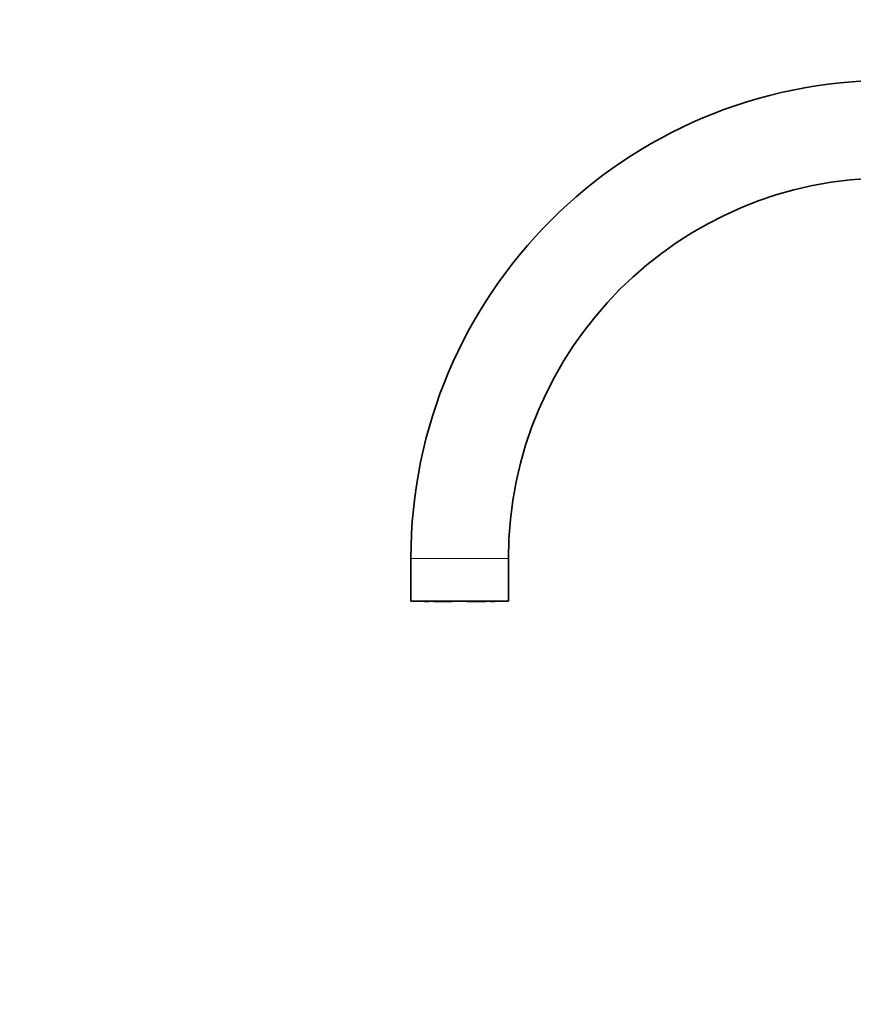
# Model space of a CAD drawing. Units: millimetres. Extents: x 0 to 1470, y 0 to 2753.
# Drawn here: x 0 to 214, y 1956 to 2208 of the extents above; entities that cross this region are included whole.
import ezdxf
from ezdxf import colors
from ezdxf.entities.mleader import LeaderData, LeaderLine
from ezdxf.math import Vec2, Vec3

# ---------------------------------------------------------------- set-up
doc = ezdxf.new("R2010")
doc.units = ezdxf.units.MM
doc.layers.add('DV4_Défaut', color=7, linetype='Continuous')
doc.layers.add('Défaut', color=7, linetype='Continuous')

# ---------------------------------------------------------------- blocks, each defined once
blk = doc.blocks.new('_DOT')
at = {"color": 0}
blk.add_line((0, 0), (-1, 0), dxfattribs=at)
at = {"color": 0, "const_width": 0.333}
blk.add_lwpolyline([(-0.1665, 0, 1), (0.1665, 0, 1)], format="xyb", close=True, dxfattribs=at)
blk = doc.blocks.new('SE3')
at = {"layer": 'DV4_Défaut', "color": 7, "linetype": 'Continuous', "lineweight": 18}
blk.add_line((125.2, 2069.98), (100.2, 2069.98), dxfattribs=at)
at = {"layer": 'DV4_Défaut', "color": 7, "linetype": 'Continuous', "lineweight": 35}
for p, q in [((100.2, 2069.98), (100.2, 2058.98)), ((125.2, 2058.98), (125.2, 2069.98)), ((125.2, 2058.98), (100.2, 2058.98)), ((103.7, 2058.98), (103.7, 2058.93)), ((104.13, 2058.93), (103.7, 2058.93)), ((104.13, 2058.93), (104.13, 2058.98)), ((104.79, 2058.93), (104.13, 2058.93)), ((104.79, 2058.93), (104.79, 2058.98)), ((106.03, 2058.98), (106.03, 2058.93)), ((110.8, 2058.93), (106.03, 2058.93)), ((110.8, 2058.93), (110.8, 2058.98)), ((114.6, 2058.98), (114.6, 2058.93)), ((119.36, 2058.93), (114.6, 2058.93)), ((119.36, 2058.93), (119.36, 2058.98)), ((120.6, 2058.98), (120.6, 2058.93)), ((121.26, 2058.93), (120.6, 2058.93)), ((121.26, 2058.98), (121.26, 2058.93)), ((121.26, 2058.93), (121.7, 2058.93)), ((121.7, 2058.93), (121.7, 2058.98))]:
    blk.add_line(p, q, dxfattribs=at)
for radius, start in [(122.5, 90), (97.5, 0)]:
    blk.add_arc((222.7, 2069.98), radius, start, 180, dxfattribs=at)

msp = doc.modelspace()

# ---------------------------------------------------------------- block references
at = {"layer": 'Défaut'}
msp.add_blockref('SE3', (0, 0), dxfattribs=at)

# ---------------------------------------------------------------- leaders
at = {"layer": 'Défaut', "color": 7, "linetype": 'Continuous', "lineweight": 18}
ml = msp.add_multileader_mtext('Standard', dxfattribs=at)
ml.set_content('{\\pxsm0.9;\\fSolid Edge ISO|b1||i0||c0|p34;\\W1.;02/03/2023\\P}', color=256)
ml.set_leader_properties()
ml.set_arrow_properties(name='DOT')
ml.build(insert=Vec2(0, 0))
ml.multileader.update_dxf_attribs({"leader_type": 0, "dogleg_length": 0, "arrow_head_size": 12})
ctx = ml.context
ctx.base_point, ctx.char_height, ctx.arrow_head_size, ctx.landing_gap_size = Vec3(1382.55, 2745.49), 12, 12, 4.2
notes = []
notes.append((ctx, [(0, (0, 0, 0), (0, 0), (1, 0), 1, [])]))
ctx.mtext.insert = Vec3(1384.55, 2751.61)
ml = msp.add_multileader_mtext('Standard', dxfattribs=at)
ml.set_content('{\\pxsm0.9;\\fArial|b1||i0||c0|p34;\\W1.;6508S\\P}', color=256)
ml.set_leader_properties()
ml.set_arrow_properties(name='DOT')
ml.build(insert=Vec2(0, 0))
ml.multileader.update_dxf_attribs({"leader_type": 0, "dogleg_length": 0, "arrow_head_size": 12})
ctx = ml.context
ctx.base_point, ctx.char_height, ctx.arrow_head_size, ctx.landing_gap_size = Vec3(30.23, 2738.7), 12, 12, 4.2
notes.append((ctx, [(0, (0, 0, 0), (0, 0), (1, 0), 1, [])]))
ctx.mtext.insert = Vec3(32.23, 2744.81)
for ctx, leaders in notes:
    for number, flags, end, landing, length, lines in leaders:
        leader = LeaderData()
        leader.index, (leader.has_last_leader_line, leader.has_dogleg_vector, leader.attachment_direction) = number, flags
        leader.last_leader_point, leader.dogleg_vector, leader.dogleg_length = Vec3(end), Vec3(landing), length
        for number, points, colour, breaks in lines:
            line = LeaderLine()
            line.index, line.vertices, line.color, line.breaks = number, Vec3.list(points), colors.encode_raw_color(colour), breaks
            leader.lines.append(line)
        ctx.leaders.append(leader)

doc.saveas('drawing.dxf')
